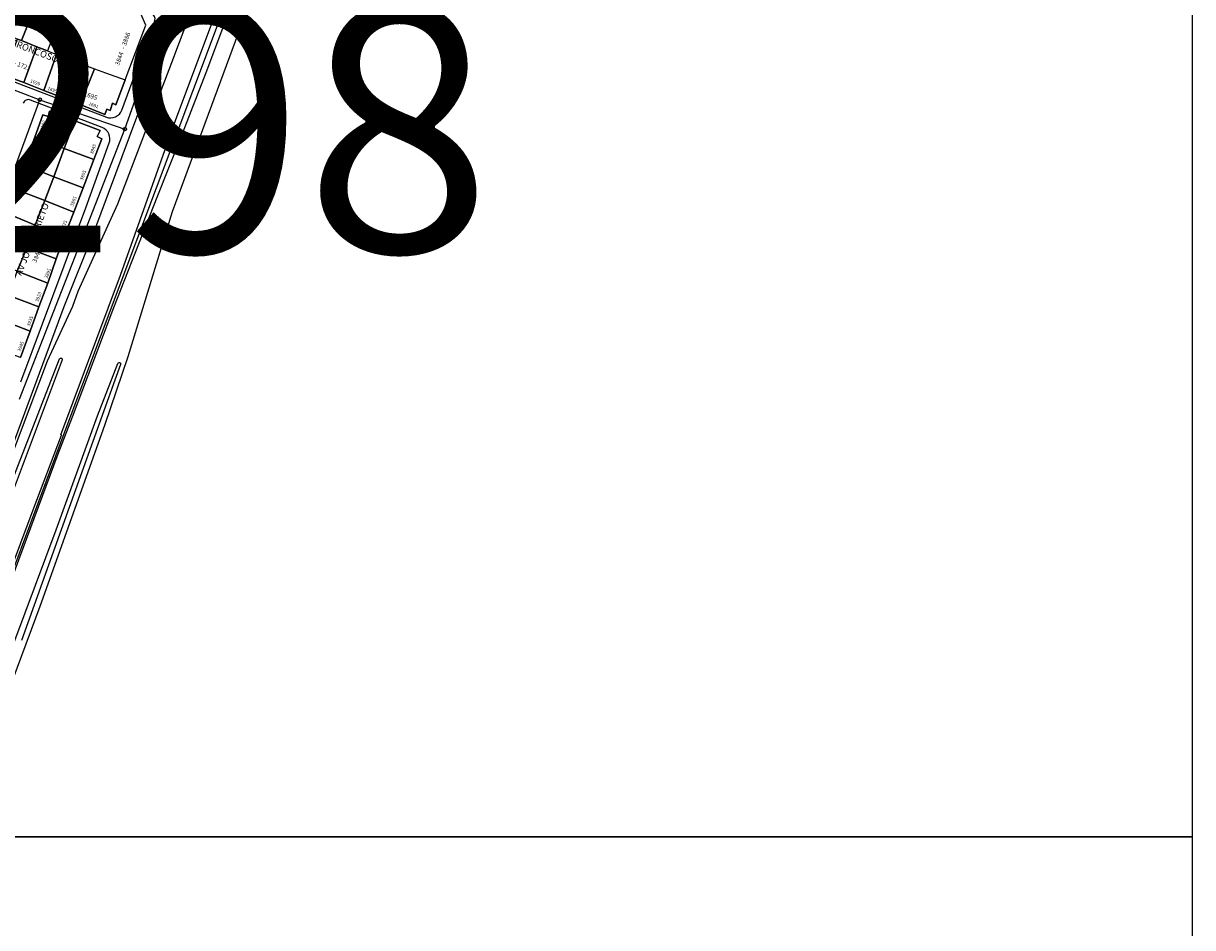
# Model space of a CAD drawing. Extents: x 340919 to 348261, y 6290800 to 6297069.
# Drawn here: x 345780 to 346300, y 6293160 to 6293562 of the extents above; entities that cross this region are included whole.
import ezdxf

# ---------------------------------------------------------------- set-up
doc = ezdxf.new("R2010")
doc.units = 0
doc.header["$MEASUREMENT"] = 0
doc.layers.get('0').update_dxf_attribs({"linetype": 'CONTINUOUS'})
for name, color, linetype in [('1010', 7, 'CONTINUOUS'), ('1400', 7, 'CONTINUOUS'), ('1500', 7, 'CONTINUOUS'), ('2000', 7, 'CONTINUOUS'), ('2510', 7, 'CONTINUOUS'), ('LIMITE_PREDIAL', 7, 'CONTINUOUS')]:
    doc.layers.add(name, color=color, linetype=linetype)

msp = doc.modelspace()

# ---------------------------------------------------------------- linework, layer by layer
at = {"color": 1}
msp.add_lwpolyline([(345747.22, 6293194.06), (345787.64, 6293302.58), (345816.43, 6293383.14), (345826.87, 6293413.62), (345846.51, 6293478.07), (346133.06, 6294253.58), (346277.24, 6294632.33), (346297.15, 6294686.75), (345687.55, 6294742.08)], dxfattribs=at)
at = {"color": 10}
for points in [[(345726.96, 6293189.57), (345759.81, 6293276.44), (345798.31, 6293379.34), (345855.53, 6293531.58), (345944.24, 6293768.41), (346034.86, 6294010.38), (346107.19, 6294204.59), (346155.34, 6294331.76), (346259, 6294603.35)], [(345825.38, 6293514.76), (345843.63, 6293566.52)], [(345753.65, 6293540.85), (345787.59, 6293527.85)], [(345728.16, 6293414.83), (345743.5, 6293408.19), (345787.59, 6293527.85)], [(345787.59, 6293527.85), (345825.38, 6293514.76)], [(345778.56, 6293394.6), (345825.38, 6293514.76)]]:
    msp.add_lwpolyline(points, dxfattribs=at)
at = {"color": 3}
for points in [[(345400, 6293200), (346300, 6293200), (346300, 6293800), (345400, 6293800), (345400, 6293200)], [(345400, 6292600), (346300, 6292600), (346300, 6293200), (345400, 6293200), (345400, 6292600)]]:
    msp.add_lwpolyline(points, dxfattribs=at)
at = {"layer": '1400', "color": 2}
for points in [[(345771.5, 6293538.8), (345780.4, 6293535.5), (345789.3, 6293532), (345797.4, 6293528.8), (345805.4, 6293525.7), (345816.4, 6293521.3), (345817.3, 6293523.7), (345818.8, 6293523.1), (345819.9, 6293526.3), (345821.3, 6293525.5), (345825.5, 6293536.7), (345834.7, 6293561), (345832.4, 6293566), (345801.6, 6293577.5), (345790.3, 6293581.7), (345777.9, 6293586.6)], [(345778.9, 6293413.2), (345783.2, 6293424.9), (345787.1, 6293435.7), (345791.1, 6293446.3), (345794.8, 6293457), (345798.5, 6293467.3), (345802.7, 6293477.8), (345806.8, 6293488.7), (345811.5, 6293501.2), (345815.1, 6293510.5), (345813, 6293511.5), (345814.4, 6293514.2), (345803.1, 6293518.4), (345791.9, 6293522.7), (345791.2, 6293520.3), (345788.8, 6293521.1), (345785.3, 6293511.2), (345780.5, 6293498.8), (345776.6, 6293488.1)]]:
    msp.add_lwpolyline(points, dxfattribs=at)
at = {"layer": '1500'}
for centre in [(345787.58, 6293527.85), (345825.37, 6293514.76)]:
    msp.add_circle(centre, 0.759, dxfattribs=at)
at = {"layer": '2000', "color": 1}
for points in [[(346137.4, 6294318.9), (346104.8, 6294232.4), (346094.2, 6294205.9), (346055, 6294100.6), (346017.5, 6294001.7), (345990.1, 6293928.1), (345980.5, 6293902.5), (345980.51, 6293902.5), (345975, 6293887.8), (345936.1, 6293783.6), (345846, 6293544.3), (345822.1, 6293481.3), (345804.4, 6293442.5), (345802, 6293435.9), (345790.8, 6293411.6), (345758.09, 6293324.96)], [(345757.31, 6293325.25), (345794.4, 6293425), (345798.3, 6293435.8), (345811.5, 6293468.8), (345833.9, 6293528.8), (345893.5, 6293687.1), (345942.3, 6293818.2), (345974.89, 6293904.8), (345974.89, 6293904.81), (345974.9, 6293904.81), (345974.9, 6293904.8), (345984.4, 6293930.4)], [(346000.1, 6293909.1), (345861.3, 6293539.8), (345850.8, 6293512.6), (345839.6, 6293484.3), (345820.3, 6293435.3), (345801.9, 6293386.7), (345795.5, 6293370.1), (345765.7, 6293290.3)], [(345751.1, 6293256.2), (345784.6, 6293345.4), (345797.15, 6293378.61), (345797.16, 6293378.66), (345797.15, 6293378.71), (345797.12, 6293378.75), (345797.07, 6293378.78), (345797.02, 6293378.79), (345796.97, 6293378.77), (345796.93, 6293378.74), (345796.9, 6293378.7), (345823.4, 6293449.8), (345848, 6293519.1), (345857.7, 6293544.7), (345990.5, 6293900.3)], [(345725.7, 6293555), (345817.1, 6293520.1), (345818.11, 6293519.82), (345819.16, 6293519.75), (345820.21, 6293519.89), (345821.2, 6293520.23), (345822.11, 6293520.75), (345822.9, 6293521.45), (345823.53, 6293522.29), (345823.99, 6293523.23), (345838.59, 6293562.88), (345838.72, 6293563.38), (345838.75, 6293563.89), (345838.69, 6293564.4), (345838.53, 6293564.89), (345838.28, 6293565.34), (345837.95, 6293565.73), (345837.55, 6293566.06), (345837.1, 6293566.3), (345830.4, 6293569.1), (345743.9, 6293602.2)], [(345779.16, 6293402.29), (345808, 6293479.7), (345818.4, 6293508.6), (345818.66, 6293509.61), (345818.71, 6293510.65), (345818.57, 6293511.68), (345818.23, 6293512.66), (345817.71, 6293513.56), (345817.02, 6293514.34), (345816.2, 6293514.98), (345815.27, 6293515.44), (345783.43, 6293527.7), (345782.96, 6293527.83), (345782.46, 6293527.87), (345781.97, 6293527.82), (345781.5, 6293527.67), (345781.06, 6293527.43), (345780.68, 6293527.12), (345780.37, 6293526.73), (345780.13, 6293526.3)], [(345758.4, 6293239.2), (345794.8, 6293336.5), (345813.2, 6293387.2), (345822.2, 6293410.5), (345822.34, 6293410.72), (345822.56, 6293410.87), (345822.81, 6293410.93), (345823.07, 6293410.89), (345823.3, 6293410.75), (345823.45, 6293410.54), (345823.51, 6293410.28), (345823.47, 6293410.02), (345820.9, 6293403.1), (345806.2, 6293362.1), (345779.4, 6293287.3)], [(345761.45, 6293323.1), (345796.35, 6293412.5), (345796.48, 6293412.7), (345796.67, 6293412.84), (345796.9, 6293412.89), (345797.14, 6293412.85), (345797.34, 6293412.72), (345797.47, 6293412.53), (345797.53, 6293412.3), (345797.49, 6293412.06), (345764.05, 6293323.2)]]:
    msp.add_lwpolyline(points, dxfattribs=at)
at = {"layer": 'LIMITE_PREDIAL', "color": 4}
for points in [[(345790.3, 6293581.7), (345779.4, 6293554.1), (345777.6, 6293554.8), (345769.4, 6293557.8), (345766.8, 6293558.7), (345777.9, 6293586.6), (345790.3, 6293581.7)], [(345801.6, 6293577.5), (345790.9, 6293549.6), (345786.2, 6293551.4), (345779.4, 6293554.1), (345790.3, 6293581.7), (345801.6, 6293577.5)], [(345801.6, 6293577.5), (345790.9, 6293549.6), (345795, 6293548), (345803.3, 6293544.8), (345811.9, 6293541.6), (345816.7, 6293539.8), (345825.5, 6293536.7), (345834.7, 6293561), (345832.4, 6293566), (345801.6, 6293577.5)], [(345771.5, 6293538.8), (345777.6, 6293554.8), (345779.4, 6293554.1), (345786.2, 6293551.4), (345780.4, 6293535.5), (345771.5, 6293538.8)], [(345780.4, 6293535.5), (345786.2, 6293551.4), (345790.9, 6293549.6), (345795, 6293548), (345789.3, 6293532), (345780.4, 6293535.5)], [(345789.3, 6293532), (345795, 6293548), (345803.3, 6293544.8), (345797.4, 6293528.8), (345789.3, 6293532)], [(345797.4, 6293528.8), (345803.3, 6293544.8), (345811.9, 6293541.6), (345805.4, 6293525.7), (345797.4, 6293528.8)], [(345805.4, 6293525.7), (345811.9, 6293541.6), (345816.7, 6293539.8), (345825.5, 6293536.7), (345821.3, 6293525.5), (345819.9, 6293526.3), (345818.8, 6293523.1), (345817.3, 6293523.7), (345816.4, 6293521.3), (345805.4, 6293525.7)], [(345803.1, 6293518.4), (345798.4, 6293506.2), (345785.3, 6293511.2), (345788.8, 6293521.1), (345791.2, 6293520.3), (345791.9, 6293522.7), (345803.1, 6293518.4)], [(345811.5, 6293501.2), (345798.4, 6293506.2), (345803.1, 6293518.4), (345814.4, 6293514.2), (345813, 6293511.5), (345815.1, 6293510.5), (345811.5, 6293501.2)], [(345785.3, 6293511.2), (345798.4, 6293506.2), (345793.7, 6293493.5), (345780.5, 6293498.8), (345785.3, 6293511.2)], [(345806.8, 6293488.7), (345793.7, 6293493.5), (345798.4, 6293506.2), (345811.5, 6293501.2), (345806.8, 6293488.7)], [(345780.5, 6293498.8), (345793.7, 6293493.5), (345789.8, 6293483), (345776.6, 6293488.1), (345780.5, 6293498.8)], [(345802.7, 6293477.8), (345789.8, 6293483), (345793.7, 6293493.5), (345806.8, 6293488.7), (345802.7, 6293477.8)], [(345776.6, 6293488.1), (345789.8, 6293483), (345785.5, 6293472), (345772.7, 6293477.4), (345776.6, 6293488.1)], [(345798.5, 6293467.3), (345785.5, 6293472), (345789.8, 6293483), (345802.7, 6293477.8), (345798.5, 6293467.3)], [(345772.7, 6293477.4), (345785.5, 6293472), (345781.7, 6293461.9), (345768.6, 6293466.9), (345772.7, 6293477.4)], [(345768.6, 6293466.9), (345781.7, 6293461.9), (345777.5, 6293451.6), (345765, 6293456.9), (345768.6, 6293466.9)], [(345794.8, 6293457), (345781.7, 6293461.9), (345785.5, 6293472), (345798.5, 6293467.3), (345794.8, 6293457)], [(345791.1, 6293446.3), (345777.5, 6293451.6), (345781.7, 6293461.9), (345794.8, 6293457), (345791.1, 6293446.3)], [(345787.1, 6293435.7), (345773.7, 6293440.7), (345777.5, 6293451.6), (345791.1, 6293446.3), (345787.1, 6293435.7)], [(345783.2, 6293424.9), (345769.7, 6293430.1), (345773.7, 6293440.7), (345787.1, 6293435.7), (345783.2, 6293424.9)], [(345778.9, 6293413.2), (345765.2, 6293418), (345769.7, 6293430.1), (345783.2, 6293424.9), (345778.9, 6293413.2)]]:
    msp.add_lwpolyline(points, dxfattribs=at)

# ---------------------------------------------------------------- texts
at = {"color": 3}
msp.add_text('1298', height=110, dxfattribs=at).set_placement((345655.38, 6293460))
at = {"color": 10}
for s, rotation, p in [('J TRONCOSO', 339.0191, (345771.58, 6293553.23)), ('AV JOSE J PRIETO', 68.6976, (345779.29, 6293449.37))]:
    msp.add_text(s, height=3, rotation=rotation, dxfattribs=at).set_placement(p)
at = {"layer": '1010', "color": 10}
for s, rotation, p in [(' - 3886', 70.5884, (345825.13, 6293549.59)), ('3844', 70.5884, (345822.78, 6293542.91)), (' - 1721', 339.0191, (345775.28, 6293543.63)), ('1681', 340.9099, (345798.23, 6293532.63)), (' - 1695', 340.9099, (345804.91, 6293530.31)), (' - 3955', 68.6976, (345788.51, 6293461.79)), ('3845', 68.6976, (345785.95, 6293455.2))]:
    msp.add_text(s, height=2, rotation=rotation, dxfattribs=at).set_placement(p)
at = {"layer": '2510', "color": 4}
for s, rotation, p in [('1699', 339.5348, (345783.08, 6293535.54)), ('1695', 339.5348, (345790.8, 6293532.27)), ('1685', 339.5348, (345799.04, 6293529.19)), ('1681', 339.5348, (345809.05, 6293525.53)), ('3844', 249.8669, (345789, 6293518.83)), ('3854', 249.8669, (345784.76, 6293507.37)), ('3845', 69.729, (345811.11, 6293503.49)), ('3864', 249.8669, (345780.62, 6293496.09)), ('3855', 69.729, (345806.64, 6293491.85)), ('3865', 69.729, (345802.36, 6293480.25)), ('3875', 69.729, (345798.22, 6293469.6)), ('3885', 70.13, (345794.41, 6293459.45)), ('3895', 70.13, (345790.98, 6293448.24)), ('3923', 70.13, (345786.84, 6293437.76)), ('3935', 70.13, (345783.07, 6293426.93)), ('3945', 70.13, (345779.01, 6293415.71))]:
    msp.add_text(s, height=1.5, rotation=rotation, dxfattribs=at).set_placement(p)

doc.saveas('drawing.dxf')
